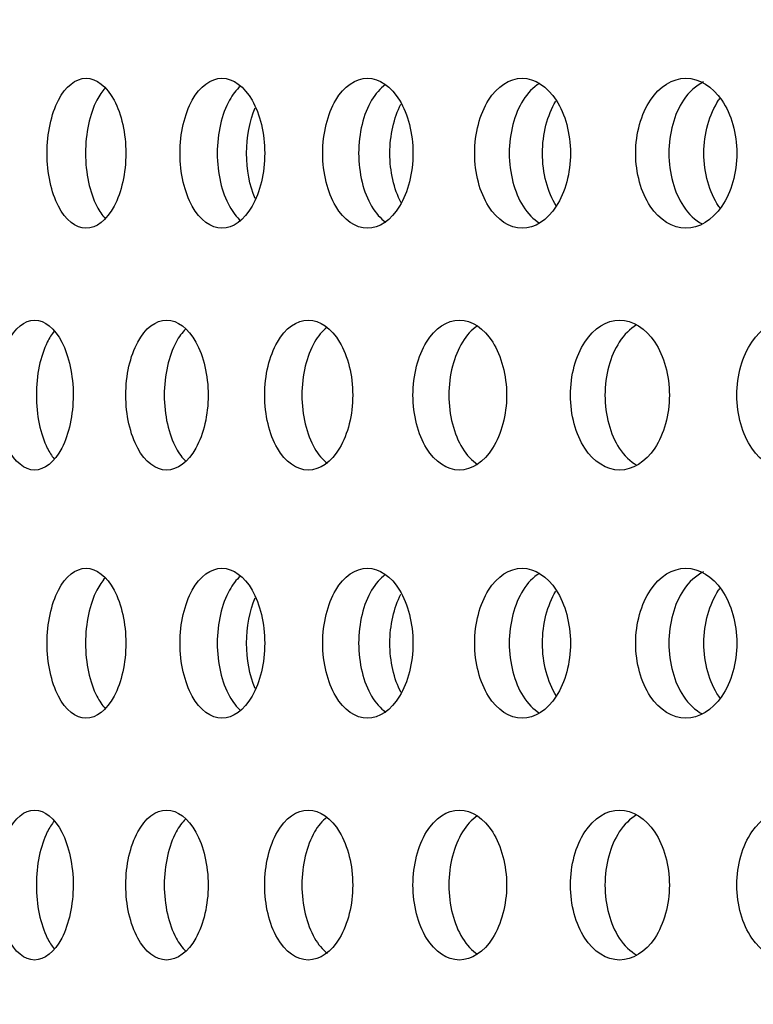
# Model space of a CAD drawing. Units: millimetres. Extents: x 0 to 291, y 0 to 204.
# Drawn here: x 238 to 240, y 127 to 129 of the extents above; entities that cross this region are included whole.
import ezdxf
from ezdxf.enums import TextEntityAlignment as Align

# ---------------------------------------------------------------- set-up
doc = ezdxf.new("R2010")
doc.units = ezdxf.units.MM
doc.layers.add('C-23GC-CHAPA-CUB', color=7, linetype='Continuous')
doc.layers.add('Predeterminado', color=7, linetype='Continuous')
doc.styles.add('SEACAD_Arial', font='arial.ttf')
doc.dimstyles.new('ISO', dxfattribs={"dimtxt": 3.125, "dimasz": 3.125, "dimexe": 1.5625, "dimexo": 0, "dimgap": 0.78125, "dimtad": 0, "dimlfac": 11.111111, "dimtxsty": 'SEACAD_Arial', "dimblk1": '_SE_FILLED', "dimblk2": '_SE_FILLED', "dimsah": 1, "dimcen": 1.5625, "dimadec": 1, "dimazin": 0, "dimtfac": 0.5, "dimtmove": 0, "dimatfit": 3, "dimfxl": 1, "dimarcsym": 0})

# ---------------------------------------------------------------- blocks, each defined once
blk = doc.blocks.new('SE1')
at = {"layer": 'C-23GC-CHAPA-CUB', "color": 7, "linetype": 'Continuous'}
for points, knots in [([(237.6796, 129.0975), (237.6796, 129.0393), (237.6918, 128.9823), (237.7339, 128.9009), (237.7638, 128.8771), (237.8242, 128.877), (237.8546, 128.9004), (237.8985, 128.9827), (237.9112, 129.0399), (237.9112, 129.155), (237.8984, 129.2126), (237.855, 129.294), (237.8247, 129.318), (237.7636, 129.3181), (237.734, 129.2943), (237.6919, 129.2129), (237.6796, 129.1558), (237.6796, 129.0975)], [0, 0, 0, 0, 0.125, 0.125, 0.25, 0.25, 0.375, 0.375, 0.5, 0.5, 0.625, 0.625, 0.75, 0.75, 0.875, 0.875, 1, 1, 1, 1]), ([(238.0705, 129.0975), (238.0705, 129.0393), (238.0837, 128.9823), (238.129, 128.9009), (238.1611, 128.8771), (238.226, 128.877), (238.2586, 128.9004), (238.3058, 128.9827), (238.3193, 129.0399), (238.3193, 129.155), (238.3056, 129.2126), (238.2591, 129.294), (238.2266, 129.318), (238.161, 129.3181), (238.1291, 129.2943), (238.0837, 129.2129), (238.0705, 129.1558), (238.0705, 129.0975)], [0, 0, 0, 0, 0.125, 0.125, 0.25, 0.25, 0.375, 0.375, 0.5, 0.5, 0.625, 0.625, 0.75, 0.75, 0.875, 0.875, 1, 1, 1, 1]), ([(238.4899, 129.0975), (238.4899, 129.0393), (238.504, 128.9823), (238.5523, 128.9009), (238.5867, 128.8771), (238.6559, 128.877), (238.6907, 128.9004), (238.7409, 128.9827), (238.7553, 129.0399), (238.7553, 129.155), (238.7407, 129.2126), (238.6911, 129.294), (238.6565, 129.318), (238.5865, 129.3181), (238.5524, 129.2943), (238.504, 129.2129), (238.4899, 129.1558), (238.4899, 129.0975)], [0, 0, 0, 0, 0.125, 0.125, 0.25, 0.25, 0.375, 0.375, 0.5, 0.5, 0.625, 0.625, 0.75, 0.75, 0.875, 0.875, 1, 1, 1, 1]), ([(238.9367, 129.0975), (238.9367, 129.0393), (238.9517, 128.9823), (239.003, 128.9009), (239.0395, 128.8771), (239.1129, 128.877), (239.1498, 128.9004), (239.203, 128.9827), (239.2182, 129.0399), (239.2182, 129.155), (239.2027, 129.2126), (239.1503, 129.294), (239.1136, 129.318), (239.0393, 129.3181), (239.0031, 129.2943), (238.9517, 129.2129), (238.9367, 129.1558), (238.9367, 129.0975)], [0, 0, 0, 0, 0.125, 0.125, 0.25, 0.25, 0.375, 0.375, 0.5, 0.5, 0.625, 0.625, 0.75, 0.75, 0.875, 0.875, 1, 1, 1, 1]), ([(239.4101, 129.0975), (239.4101, 129.0393), (239.4259, 128.9823), (239.4801, 128.9009), (239.5186, 128.8771), (239.5961, 128.877), (239.6349, 128.9004), (239.691, 128.9827), (239.7071, 129.0399), (239.7071, 129.155), (239.6908, 129.2126), (239.6355, 129.294), (239.5968, 129.318), (239.5184, 129.3181), (239.4803, 129.2943), (239.426, 129.2129), (239.4101, 129.1558), (239.4101, 129.0975)], [0, 0, 0, 0, 0.125, 0.125, 0.25, 0.25, 0.375, 0.375, 0.5, 0.5, 0.625, 0.625, 0.75, 0.75, 0.875, 0.875, 1, 1, 1, 1]), ([(237.8501, 129.2891), (237.8413, 129.2794), (237.8331, 129.2675), (237.8048, 129.2129), (237.7925, 129.1558), (237.7925, 129.0975)], [0.8323108, 0.8323108, 0.8323108, 0.8323108, 0.875, 0.875, 1, 1, 1, 1]), ([(238.2478, 129.2947), (238.236, 129.2842), (238.2251, 129.2703), (238.1931, 129.2129), (238.1799, 129.1558), (238.1799, 129.0975)], [0.8236135, 0.8236135, 0.8236135, 0.8236135, 0.875, 0.875, 1, 1, 1, 1]), ([(238.6737, 129.2991), (238.6588, 129.2882), (238.6452, 129.2728), (238.6096, 129.2129), (238.5955, 129.1558), (238.5955, 129.0975)], [0.8160692, 0.8160692, 0.8160692, 0.8160692, 0.875, 0.875, 1, 1, 1, 1]), ([(239.1267, 129.3027), (239.1088, 129.2916), (239.0925, 129.2749), (239.0533, 129.2129), (239.0383, 129.1558), (239.0383, 129.0975)], [0.809463, 0.809463, 0.809463, 0.809463, 0.875, 0.875, 1, 1, 1, 1]), ([(239.6095, 129.3073), (239.5873, 129.2966), (239.5668, 129.2782), (239.5233, 129.2129), (239.5074, 129.1558), (239.5074, 129.0975)], [0.7994029, 0.7994029, 0.7994029, 0.7994029, 0.875, 0.875, 1, 1, 1, 1]), ([(238.291, 128.9647), (238.2749, 129.0028), (238.266, 129.05), (238.266, 129.1452), (238.2752, 129.193), (238.2914, 129.2311)], [0.397026, 0.397026, 0.397026, 0.397026, 0.5, 0.5, 0.603679, 0.603679, 0.603679, 0.603679]), ([(238.7202, 128.9522), (238.6992, 128.9923), (238.6874, 129.0447), (238.6874, 129.1498), (238.6992, 129.2021), (238.7196, 129.2418)], [0.3855168, 0.3855168, 0.3855168, 0.3855168, 0.5, 0.5, 0.6135894, 0.6135894, 0.6135894, 0.6135894]), ([(239.1767, 128.9421), (239.1507, 128.9832), (239.1359, 129.0402), (239.1359, 129.1538), (239.1504, 129.2102), (239.1753, 129.2508)], [0.3756254, 0.3756254, 0.3756254, 0.3756254, 0.5, 0.5, 0.6223989, 0.6223989, 0.6223989, 0.6223989]), ([(239.6578, 128.936), (239.6565, 128.9378), (239.6552, 128.9396), (239.6262, 128.9827), (239.6105, 129.0399), (239.6105, 129.155), (239.6265, 129.2126), (239.655, 129.255), (239.6561, 129.2567), (239.6573, 129.2584)], [0.3693134, 0.3693134, 0.3693134, 0.3693134, 0.375, 0.375, 0.5, 0.5, 0.625, 0.625, 0.630261, 0.630261, 0.630261, 0.630261]), ([(237.7925, 129.0975), (237.7925, 129.0393), (237.8048, 128.9823), (237.8331, 128.9276), (237.8414, 128.9156), (237.8504, 128.9058)], [0, 0, 0, 0, 0.125, 0.125, 0.1680819, 0.1680819, 0.1680819, 0.1680819]), ([(238.1799, 129.0975), (238.1799, 129.0393), (238.1931, 128.9823), (238.2254, 128.9241), (238.2369, 128.9098), (238.2494, 128.8991)], [0, 0, 0, 0, 0.125, 0.125, 0.1786371, 0.1786371, 0.1786371, 0.1786371]), ([(238.5955, 129.0975), (238.5955, 129.0393), (238.6096, 128.9823), (238.6455, 128.9217), (238.6598, 128.9059), (238.6753, 128.8948)], [0, 0, 0, 0, 0.125, 0.125, 0.1860635, 0.1860635, 0.1860635, 0.1860635]), ([(239.0383, 129.0975), (239.0383, 129.0393), (239.0533, 128.9823), (239.0926, 128.92), (239.1092, 128.9031), (239.1274, 128.8921)], [0, 0, 0, 0, 0.125, 0.125, 0.19142, 0.19142, 0.19142, 0.19142]), ([(239.5074, 129.0975), (239.5074, 129.0393), (239.5233, 128.9823), (239.5658, 128.9184), (239.5849, 128.9007), (239.6057, 128.8898)], [0, 0, 0, 0, 0.125, 0.125, 0.1962019, 0.1962019, 0.1962019, 0.1962019]), ([(237.5318, 128.3865), (237.5318, 128.3283), (237.5437, 128.2713), (237.5844, 128.1899), (237.6134, 128.1661), (237.672, 128.166), (237.7014, 128.1894), (237.7441, 128.2717), (237.7563, 128.3289), (237.7564, 128.444), (237.7439, 128.5016), (237.7019, 128.583), (237.6725, 128.607), (237.6133, 128.6071), (237.5845, 128.5833), (237.5437, 128.5019), (237.5318, 128.4448), (237.5318, 128.3865)], [0, 0, 0, 0, 0.125, 0.125, 0.25, 0.25, 0.375, 0.375, 0.5, 0.5, 0.625, 0.625, 0.75, 0.75, 0.875, 0.875, 1, 1, 1, 1]), ([(237.9112, 128.3865), (237.9112, 128.3283), (237.924, 128.2713), (237.968, 128.1899), (237.9992, 128.1661), (238.0624, 128.166), (238.0941, 128.1894), (238.1399, 128.2717), (238.1531, 128.3289), (238.1531, 128.444), (238.1397, 128.5016), (238.0945, 128.583), (238.0629, 128.607), (237.9991, 128.6071), (237.9681, 128.5833), (237.924, 128.5019), (237.9112, 128.4448), (237.9112, 128.3865)], [0, 0, 0, 0, 0.125, 0.125, 0.25, 0.25, 0.375, 0.375, 0.5, 0.5, 0.625, 0.625, 0.75, 0.75, 0.875, 0.875, 1, 1, 1, 1]), ([(238.3193, 128.3865), (238.3193, 128.3283), (238.333, 128.2713), (238.3801, 128.1899), (238.4136, 128.1661), (238.4811, 128.166), (238.515, 128.1894), (238.564, 128.2717), (238.5781, 128.3289), (238.5781, 128.444), (238.5638, 128.5016), (238.5155, 128.583), (238.4817, 128.607), (238.4135, 128.6071), (238.3802, 128.5833), (238.3331, 128.5019), (238.3193, 128.4448), (238.3193, 128.3865)], [0, 0, 0, 0, 0.125, 0.125, 0.25, 0.25, 0.375, 0.375, 0.5, 0.5, 0.625, 0.625, 0.75, 0.75, 0.875, 0.875, 1, 1, 1, 1]), ([(238.7553, 128.3865), (238.7553, 128.3283), (238.7699, 128.2713), (238.8201, 128.1899), (238.8557, 128.1661), (238.9275, 128.166), (238.9634, 128.1894), (239.0155, 128.2717), (239.0304, 128.3289), (239.0304, 128.444), (239.0153, 128.5016), (238.9639, 128.583), (238.9281, 128.607), (238.8555, 128.6071), (238.8202, 128.5833), (238.77, 128.5019), (238.7553, 128.4448), (238.7553, 128.3865)], [0, 0, 0, 0, 0.125, 0.125, 0.25, 0.25, 0.375, 0.375, 0.5, 0.5, 0.625, 0.625, 0.75, 0.75, 0.875, 0.875, 1, 1, 1, 1]), ([(239.2182, 128.3865), (239.2182, 128.3283), (239.2337, 128.2713), (239.2868, 128.1899), (239.3245, 128.1661), (239.4003, 128.166), (239.4383, 128.1894), (239.4933, 128.2717), (239.509, 128.3289), (239.509, 128.444), (239.493, 128.5016), (239.4389, 128.583), (239.401, 128.607), (239.3243, 128.6071), (239.2869, 128.5833), (239.2338, 128.5019), (239.2182, 128.4448), (239.2182, 128.3865)], [0, 0, 0, 0, 0.125, 0.125, 0.25, 0.25, 0.375, 0.375, 0.5, 0.5, 0.625, 0.625, 0.75, 0.75, 0.875, 0.875, 1, 1, 1, 1]), ([(239.7071, 128.3865), (239.7071, 128.3283), (239.7234, 128.2713), (239.7793, 128.1899), (239.8189, 128.1661), (239.8987, 128.166), (239.9387, 128.1894), (239.9964, 128.2717), (240.0129, 128.3289), (240.013, 128.444), (239.9962, 128.5016), (239.9392, 128.583), (239.8994, 128.607), (239.8187, 128.6071), (239.7794, 128.5833), (239.7234, 128.5019), (239.7071, 128.4448), (239.7071, 128.3865)], [0, 0, 0, 0, 0.125, 0.125, 0.25, 0.25, 0.375, 0.375, 0.5, 0.5, 0.625, 0.625, 0.75, 0.75, 0.875, 0.875, 1, 1, 1, 1]), ([(237.7006, 128.5743), (237.6932, 128.5653), (237.6864, 128.5547), (237.6599, 128.5019), (237.648, 128.4448), (237.648, 128.3865)], [0.8377283, 0.8377283, 0.8377283, 0.8377283, 0.875, 0.875, 1, 1, 1, 1]), ([(238.0868, 128.5806), (238.0765, 128.5705), (238.0671, 128.5577), (238.0369, 128.5019), (238.0241, 128.4448), (238.0241, 128.3865)], [0.8285044, 0.8285044, 0.8285044, 0.8285044, 0.875, 0.875, 1, 1, 1, 1]), ([(238.5016, 128.5856), (238.4884, 128.5748), (238.4763, 128.5603), (238.4424, 128.5019), (238.4286, 128.4448), (238.4286, 128.3865)], [0.8205251, 0.8205251, 0.8205251, 0.8205251, 0.875, 0.875, 1, 1, 1, 1]), ([(238.9439, 128.5895), (238.9277, 128.5785), (238.9129, 128.5626), (238.8755, 128.5019), (238.8608, 128.4448), (238.8608, 128.3865)], [0.813558, 0.813558, 0.813558, 0.813558, 0.875, 0.875, 1, 1, 1, 1]), ([(239.4128, 128.5927), (239.3937, 128.5816), (239.3762, 128.5646), (239.3353, 128.5019), (239.3197, 128.4448), (239.3197, 128.3865)], [0.8074183, 0.8074183, 0.8074183, 0.8074183, 0.875, 0.875, 1, 1, 1, 1]), ([(237.648, 128.3865), (237.648, 128.3283), (237.6599, 128.2713), (237.6862, 128.2187), (237.6929, 128.2082), (237.7001, 128.1994)], [0, 0, 0, 0, 0.125, 0.125, 0.1615881, 0.1615881, 0.1615881, 0.1615881]), ([(238.0241, 128.3865), (238.0241, 128.3283), (238.0369, 128.2713), (238.0672, 128.2151), (238.077, 128.202), (238.0876, 128.1918)], [0, 0, 0, 0, 0.125, 0.125, 0.1726903, 0.1726903, 0.1726903, 0.1726903]), ([(238.4286, 128.3865), (238.4286, 128.3283), (238.4424, 128.2713), (238.4767, 128.2119), (238.4897, 128.1968), (238.5037, 128.1859)], [0, 0, 0, 0, 0.125, 0.125, 0.1824364, 0.1824364, 0.1824364, 0.1824364]), ([(238.8608, 128.3865), (238.8608, 128.3283), (238.8755, 128.2713), (238.9132, 128.2101), (238.9285, 128.1938), (238.9452, 128.1828)], [0, 0, 0, 0, 0.125, 0.125, 0.1880973, 0.1880973, 0.1880973, 0.1880973]), ([(239.3197, 128.3865), (239.3197, 128.3283), (239.3352, 128.2713), (239.3762, 128.2084), (239.394, 128.1913), (239.4133, 128.1802)], [0, 0, 0, 0, 0.125, 0.125, 0.1931031, 0.1931031, 0.1931031, 0.1931031]), ([(237.6796, 127.6571), (237.6796, 127.5988), (237.6918, 127.5418), (237.7339, 127.4604), (237.7638, 127.4366), (237.8242, 127.4365), (237.8546, 127.4599), (237.8985, 127.5422), (237.9112, 127.5994), (237.9112, 127.7146), (237.8984, 127.7721), (237.855, 127.8536), (237.8247, 127.8775), (237.7636, 127.8776), (237.734, 127.8538), (237.6919, 127.7724), (237.6796, 127.7153), (237.6796, 127.6571)], [0, 0, 0, 0, 0.125, 0.125, 0.25, 0.25, 0.375, 0.375, 0.5, 0.5, 0.625, 0.625, 0.75, 0.75, 0.875, 0.875, 1, 1, 1, 1]), ([(238.0705, 127.6571), (238.0705, 127.5988), (238.0837, 127.5418), (238.129, 127.4604), (238.1611, 127.4366), (238.226, 127.4365), (238.2586, 127.4599), (238.3058, 127.5422), (238.3193, 127.5994), (238.3193, 127.7146), (238.3056, 127.7721), (238.2591, 127.8536), (238.2266, 127.8775), (238.161, 127.8776), (238.1291, 127.8538), (238.0837, 127.7724), (238.0705, 127.7153), (238.0705, 127.6571)], [0, 0, 0, 0, 0.125, 0.125, 0.25, 0.25, 0.375, 0.375, 0.5, 0.5, 0.625, 0.625, 0.75, 0.75, 0.875, 0.875, 1, 1, 1, 1]), ([(238.4899, 127.6571), (238.4899, 127.5988), (238.504, 127.5418), (238.5523, 127.4604), (238.5867, 127.4366), (238.6559, 127.4365), (238.6907, 127.4599), (238.7409, 127.5422), (238.7553, 127.5994), (238.7553, 127.7146), (238.7407, 127.7721), (238.6911, 127.8536), (238.6565, 127.8775), (238.5865, 127.8776), (238.5524, 127.8538), (238.504, 127.7724), (238.4899, 127.7153), (238.4899, 127.6571)], [0, 0, 0, 0, 0.125, 0.125, 0.25, 0.25, 0.375, 0.375, 0.5, 0.5, 0.625, 0.625, 0.75, 0.75, 0.875, 0.875, 1, 1, 1, 1]), ([(238.9367, 127.6571), (238.9367, 127.5988), (238.9517, 127.5418), (239.003, 127.4604), (239.0395, 127.4366), (239.1129, 127.4365), (239.1498, 127.4599), (239.203, 127.5422), (239.2182, 127.5994), (239.2182, 127.7146), (239.2027, 127.7721), (239.1503, 127.8536), (239.1136, 127.8775), (239.0393, 127.8776), (239.0031, 127.8538), (238.9517, 127.7724), (238.9367, 127.7153), (238.9367, 127.6571)], [0, 0, 0, 0, 0.125, 0.125, 0.25, 0.25, 0.375, 0.375, 0.5, 0.5, 0.625, 0.625, 0.75, 0.75, 0.875, 0.875, 1, 1, 1, 1]), ([(239.4101, 127.6571), (239.4101, 127.5988), (239.4259, 127.5418), (239.4801, 127.4604), (239.5186, 127.4366), (239.5961, 127.4365), (239.6349, 127.4599), (239.691, 127.5422), (239.7071, 127.5994), (239.7071, 127.7146), (239.6908, 127.7721), (239.6355, 127.8536), (239.5968, 127.8775), (239.5184, 127.8776), (239.4803, 127.8538), (239.426, 127.7724), (239.4101, 127.7153), (239.4101, 127.6571)], [0, 0, 0, 0, 0.125, 0.125, 0.25, 0.25, 0.375, 0.375, 0.5, 0.5, 0.625, 0.625, 0.75, 0.75, 0.875, 0.875, 1, 1, 1, 1]), ([(237.8501, 127.8486), (237.8413, 127.8389), (237.8331, 127.827), (237.8048, 127.7724), (237.7925, 127.7153), (237.7925, 127.6571)], [0.8323108, 0.8323108, 0.8323108, 0.8323108, 0.875, 0.875, 1, 1, 1, 1]), ([(238.2478, 127.8542), (238.236, 127.8437), (238.2251, 127.8298), (238.1931, 127.7724), (238.1799, 127.7153), (238.1799, 127.6571)], [0.8236135, 0.8236135, 0.8236135, 0.8236135, 0.875, 0.875, 1, 1, 1, 1]), ([(238.6737, 127.8587), (238.6588, 127.8477), (238.6452, 127.8323), (238.6096, 127.7724), (238.5955, 127.7153), (238.5955, 127.6571)], [0.8160692, 0.8160692, 0.8160692, 0.8160692, 0.875, 0.875, 1, 1, 1, 1]), ([(239.1267, 127.8622), (239.1088, 127.8511), (239.0925, 127.8344), (239.0533, 127.7724), (239.0383, 127.7153), (239.0383, 127.6571)], [0.809463, 0.809463, 0.809463, 0.809463, 0.875, 0.875, 1, 1, 1, 1]), ([(239.6095, 127.8669), (239.5873, 127.8561), (239.5668, 127.8377), (239.5233, 127.7724), (239.5074, 127.7153), (239.5074, 127.6571)], [0.7994029, 0.7994029, 0.7994029, 0.7994029, 0.875, 0.875, 1, 1, 1, 1]), ([(239.6578, 127.4955), (239.6565, 127.4973), (239.6552, 127.4992), (239.6262, 127.5422), (239.6105, 127.5994), (239.6105, 127.7146), (239.6265, 127.7721), (239.655, 127.8146), (239.6561, 127.8162), (239.6573, 127.8179)], [0.3693134, 0.3693134, 0.3693134, 0.3693134, 0.375, 0.375, 0.5, 0.5, 0.625, 0.625, 0.630261, 0.630261, 0.630261, 0.630261]), ([(238.291, 127.5242), (238.2749, 127.5624), (238.266, 127.6096), (238.266, 127.7047), (238.2752, 127.7525), (238.2914, 127.7906)], [0.397026, 0.397026, 0.397026, 0.397026, 0.5, 0.5, 0.603679, 0.603679, 0.603679, 0.603679]), ([(238.7202, 127.5118), (238.6992, 127.5518), (238.6874, 127.6043), (238.6874, 127.7093), (238.6992, 127.7616), (238.7196, 127.8013)], [0.3855168, 0.3855168, 0.3855168, 0.3855168, 0.5, 0.5, 0.6135894, 0.6135894, 0.6135894, 0.6135894]), ([(239.1767, 127.5017), (239.1507, 127.5428), (239.1359, 127.5997), (239.1359, 127.7134), (239.1504, 127.7698), (239.1753, 127.8103)], [0.3756254, 0.3756254, 0.3756254, 0.3756254, 0.5, 0.5, 0.6223989, 0.6223989, 0.6223989, 0.6223989]), ([(237.7925, 127.6571), (237.7925, 127.5988), (237.8048, 127.5418), (237.8331, 127.4871), (237.8414, 127.4751), (237.8504, 127.4653)], [0, 0, 0, 0, 0.125, 0.125, 0.1680819, 0.1680819, 0.1680819, 0.1680819]), ([(238.1799, 127.6571), (238.1799, 127.5988), (238.1931, 127.5418), (238.2254, 127.4837), (238.2369, 127.4693), (238.2494, 127.4586)], [0, 0, 0, 0, 0.125, 0.125, 0.1786371, 0.1786371, 0.1786371, 0.1786371]), ([(238.5955, 127.6571), (238.5955, 127.5988), (238.6096, 127.5418), (238.6455, 127.4813), (238.6598, 127.4654), (238.6753, 127.4544)], [0, 0, 0, 0, 0.125, 0.125, 0.1860635, 0.1860635, 0.1860635, 0.1860635]), ([(239.0383, 127.6571), (239.0383, 127.5988), (239.0533, 127.5418), (239.0926, 127.4795), (239.1092, 127.4626), (239.1274, 127.4516)], [0, 0, 0, 0, 0.125, 0.125, 0.19142, 0.19142, 0.19142, 0.19142]), ([(239.5074, 127.6571), (239.5074, 127.5988), (239.5233, 127.5418), (239.5658, 127.478), (239.5849, 127.4602), (239.6057, 127.4493)], [0, 0, 0, 0, 0.125, 0.125, 0.1962019, 0.1962019, 0.1962019, 0.1962019]), ([(237.5318, 126.9461), (237.5318, 126.8878), (237.5437, 126.8308), (237.5844, 126.7494), (237.6134, 126.7256), (237.672, 126.7255), (237.7014, 126.7489), (237.7441, 126.8312), (237.7563, 126.8884), (237.7564, 127.0035), (237.7439, 127.0611), (237.7019, 127.1425), (237.6725, 127.1665), (237.6133, 127.1666), (237.5845, 127.1428), (237.5437, 127.0614), (237.5318, 127.0043), (237.5318, 126.9461)], [0, 0, 0, 0, 0.125, 0.125, 0.25, 0.25, 0.375, 0.375, 0.5, 0.5, 0.625, 0.625, 0.75, 0.75, 0.875, 0.875, 1, 1, 1, 1]), ([(237.9112, 126.9461), (237.9112, 126.8878), (237.924, 126.8308), (237.968, 126.7494), (237.9992, 126.7256), (238.0624, 126.7255), (238.0941, 126.7489), (238.1399, 126.8312), (238.1531, 126.8884), (238.1531, 127.0035), (238.1397, 127.0611), (238.0945, 127.1425), (238.0629, 127.1665), (237.9991, 127.1666), (237.9681, 127.1428), (237.924, 127.0614), (237.9112, 127.0043), (237.9112, 126.9461)], [0, 0, 0, 0, 0.125, 0.125, 0.25, 0.25, 0.375, 0.375, 0.5, 0.5, 0.625, 0.625, 0.75, 0.75, 0.875, 0.875, 1, 1, 1, 1]), ([(238.3193, 126.9461), (238.3193, 126.8878), (238.333, 126.8308), (238.3801, 126.7494), (238.4136, 126.7256), (238.4811, 126.7255), (238.515, 126.7489), (238.564, 126.8312), (238.5781, 126.8884), (238.5781, 127.0035), (238.5638, 127.0611), (238.5155, 127.1425), (238.4817, 127.1665), (238.4135, 127.1666), (238.3802, 127.1428), (238.3331, 127.0614), (238.3193, 127.0043), (238.3193, 126.9461)], [0, 0, 0, 0, 0.125, 0.125, 0.25, 0.25, 0.375, 0.375, 0.5, 0.5, 0.625, 0.625, 0.75, 0.75, 0.875, 0.875, 1, 1, 1, 1]), ([(238.7553, 126.9461), (238.7553, 126.8878), (238.7699, 126.8308), (238.8201, 126.7494), (238.8557, 126.7256), (238.9275, 126.7255), (238.9634, 126.7489), (239.0155, 126.8312), (239.0304, 126.8884), (239.0304, 127.0035), (239.0153, 127.0611), (238.9639, 127.1425), (238.9281, 127.1665), (238.8555, 127.1666), (238.8202, 127.1428), (238.77, 127.0614), (238.7553, 127.0043), (238.7553, 126.9461)], [0, 0, 0, 0, 0.125, 0.125, 0.25, 0.25, 0.375, 0.375, 0.5, 0.5, 0.625, 0.625, 0.75, 0.75, 0.875, 0.875, 1, 1, 1, 1]), ([(238.9439, 127.149), (238.9277, 127.138), (238.9129, 127.1221), (238.8755, 127.0614), (238.8608, 127.0043), (238.8608, 126.9461)], [0.813558, 0.813558, 0.813558, 0.813558, 0.875, 0.875, 1, 1, 1, 1]), ([(239.2182, 126.9461), (239.2182, 126.8878), (239.2337, 126.8308), (239.2868, 126.7494), (239.3245, 126.7256), (239.4003, 126.7255), (239.4383, 126.7489), (239.4933, 126.8312), (239.509, 126.8884), (239.509, 127.0035), (239.493, 127.0611), (239.4389, 127.1425), (239.401, 127.1665), (239.3243, 127.1666), (239.2869, 127.1428), (239.2338, 127.0614), (239.2182, 127.0043), (239.2182, 126.9461)], [0, 0, 0, 0, 0.125, 0.125, 0.25, 0.25, 0.375, 0.375, 0.5, 0.5, 0.625, 0.625, 0.75, 0.75, 0.875, 0.875, 1, 1, 1, 1]), ([(239.4128, 127.1522), (239.3937, 127.1412), (239.3762, 127.1241), (239.3353, 127.0614), (239.3197, 127.0043), (239.3197, 126.9461)], [0.8074183, 0.8074183, 0.8074183, 0.8074183, 0.875, 0.875, 1, 1, 1, 1]), ([(239.7071, 126.9461), (239.7071, 126.8878), (239.7234, 126.8308), (239.7793, 126.7494), (239.8189, 126.7256), (239.8987, 126.7255), (239.9387, 126.7489), (239.9964, 126.8312), (240.0129, 126.8884), (240.013, 127.0035), (239.9962, 127.0611), (239.9392, 127.1425), (239.8994, 127.1665), (239.8187, 127.1666), (239.7794, 127.1428), (239.7234, 127.0614), (239.7071, 127.0043), (239.7071, 126.9461)], [0, 0, 0, 0, 0.125, 0.125, 0.25, 0.25, 0.375, 0.375, 0.5, 0.5, 0.625, 0.625, 0.75, 0.75, 0.875, 0.875, 1, 1, 1, 1]), ([(237.7006, 127.1338), (237.6932, 127.1249), (237.6864, 127.1142), (237.6599, 127.0614), (237.648, 127.0043), (237.648, 126.9461)], [0.8377283, 0.8377283, 0.8377283, 0.8377283, 0.875, 0.875, 1, 1, 1, 1]), ([(238.0868, 127.1401), (238.0765, 127.13), (238.0671, 127.1172), (238.0369, 127.0614), (238.0241, 127.0043), (238.0241, 126.9461)], [0.8285044, 0.8285044, 0.8285044, 0.8285044, 0.875, 0.875, 1, 1, 1, 1]), ([(238.5016, 127.1451), (238.4884, 127.1344), (238.4763, 127.1198), (238.4424, 127.0614), (238.4286, 127.0043), (238.4286, 126.9461)], [0.8205251, 0.8205251, 0.8205251, 0.8205251, 0.875, 0.875, 1, 1, 1, 1]), ([(237.648, 126.9461), (237.648, 126.8878), (237.6599, 126.8308), (237.6862, 126.7782), (237.6929, 126.7678), (237.7001, 126.7589)], [0, 0, 0, 0, 0.125, 0.125, 0.1615881, 0.1615881, 0.1615881, 0.1615881]), ([(238.0241, 126.9461), (238.0241, 126.8878), (238.0369, 126.8308), (238.0672, 126.7746), (238.077, 126.7615), (238.0876, 126.7513)], [0, 0, 0, 0, 0.125, 0.125, 0.1726903, 0.1726903, 0.1726903, 0.1726903]), ([(238.4286, 126.9461), (238.4286, 126.8878), (238.4424, 126.8308), (238.4767, 126.7714), (238.4897, 126.7563), (238.5037, 126.7454)], [0, 0, 0, 0, 0.125, 0.125, 0.1824364, 0.1824364, 0.1824364, 0.1824364]), ([(238.8608, 126.9461), (238.8608, 126.8878), (238.8755, 126.8308), (238.9132, 126.7696), (238.9285, 126.7533), (238.9452, 126.7423)], [0, 0, 0, 0, 0.125, 0.125, 0.1880973, 0.1880973, 0.1880973, 0.1880973]), ([(239.3197, 126.9461), (239.3197, 126.8878), (239.3352, 126.8308), (239.3762, 126.768), (239.394, 126.7508), (239.4133, 126.7398)], [0, 0, 0, 0, 0.125, 0.125, 0.1931031, 0.1931031, 0.1931031, 0.1931031])]:
    blk.add_open_spline(points, degree=3, knots=knots, dxfattribs=at)
blk = doc.blocks.new('DMBLK6')
at = {"layer": 'Predeterminado', "linetype": 'Continuous'}
for points in [[(214.5343, 173.1057), (215.576, 173.1057), (215.0552, 176.2307)], [(214.5343, 83.7691), (215.0552, 80.6441), (215.576, 83.7691)]]:
    blk.add_hatch(color=7, dxfattribs=at).paths.add_polyline_path(points)
at = {"layer": 'Predeterminado', "color": 7, "linetype": 'Continuous'}
for p, q in [((243.9921, 176.2307), (213.4927, 176.2307)), ((215.0552, 134.4225), (215.0552, 176.2307)), ((215.0552, 80.6441), (215.0552, 122.4524)), ((242.2371, 80.6441), (213.4927, 80.6441))]:
    blk.add_line(p, q, dxfattribs=at)
at = {"layer": 'Predeterminado', "color": 7, "linetype": 'Continuous', "style": 'SEACAD_Arial'}
blk.add_text('1062', height=3.125, rotation=90, dxfattribs=at).set_placement((213.4927, 123.5461), align=Align.TOP_LEFT)
blk = doc.blocks.new('_SE_FILLED')
at = {"color": 0}
blk.add_line((0, 0), (-1, 0), dxfattribs=at)
blk.add_solid([(0, 0), (-1, -0.1665), (-1, 0.1665), (0, 0)], dxfattribs=at)

msp = doc.modelspace()

# ---------------------------------------------------------------- block references
at = {"layer": 'Predeterminado'}
msp.add_blockref('SE1', (0, 0), dxfattribs=at)

# ---------------------------------------------------------------- dimensions: what is measured, and where the dimension line sits
at = {"layer": 'Predeterminado', "color": 7, "linetype": 'Continuous'}
dim = msp.add_linear_dim(base=(215.05517, 176.23075), p1=(242.23709, 80.64414), p2=(243.99209, 176.23075), angle=90, text='\\A1;<>', dimstyle='ISO', override={"dimdec": 0}, dxfattribs=at)
dim.commit()
dim.dimension.update_dxf_attribs({"geometry": 'DMBLK6', "text_midpoint": (215.05517, 128.43744), "dimtype": 160})

doc.saveas('drawing.dxf')
